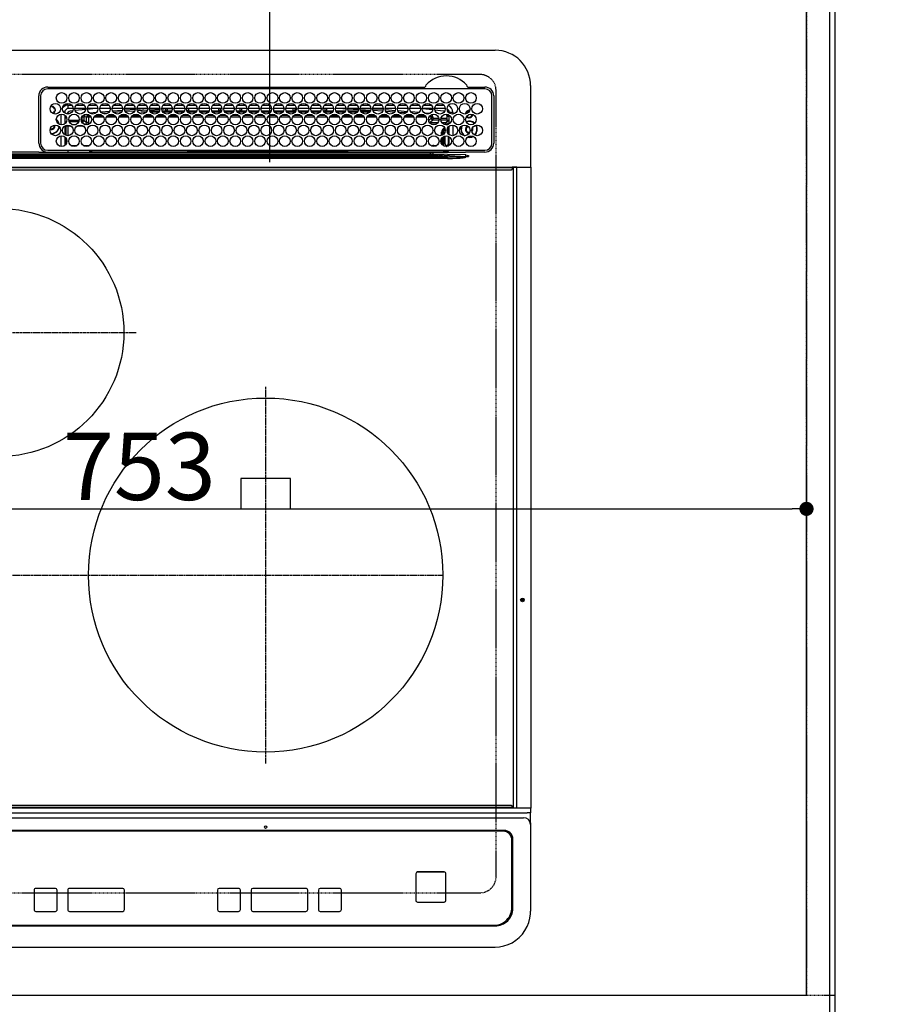
# Model space of a CAD drawing. Units: millimetres. Extents: x -109 to 26472, y -120 to 8847.
# Drawn here: x 3067 to 3554, y 6670 to 7226 of the extents above; entities that cross this region are included whole.
import ezdxf

# ---------------------------------------------------------------- set-up
doc = ezdxf.new("R2010")
doc.units = ezdxf.units.MM
for name, pattern in [('CENTER', [2, 1.25, -0.25, 0.25, -0.25]), ('DASHED', [0.75, 0.5, -0.25]), ('HIDDEN', [0.375, 0.25, -0.125])]:
    doc.linetypes.add(name, pattern=pattern)
doc.layers.get('DEFPOINTS').update_dxf_attribs({"color": 146})
for name, color, linetype in [('111-壁仕上', 3, 'Continuous'), ('121-キャビネット（中）', 253, 'HIDDEN'), ('126-甲板', 2, 'Continuous'), ('150-機器', 8, 'Continuous'), ('166-寸法B', 11, 'Continuous')]:
    doc.layers.add(name, color=color, linetype=linetype)
doc.styles.add('KH001', font='txt')
doc.dimstyles.new('KH1xx015', dxfattribs={"dimscale": 10, "dimtxt": 3.8, "dimasz": 0.8, "dimexe": 0.3, "dimexo": 1.2, "dimgap": 0.5, "dimtad": 3, "dimdec": 1, "dimdsep": 46, "dimlunit": 6, "dimtxsty": 'KH001', "dimblk": 'DOT', "dimcen": 1, "dimdle": 1, "dimclrd": 256, "dimclre": 256, "dimclrt": 256, "dimadec": 0, "dimazin": 0, "dimtfac": 1, "dimtdec": 1, "dimtix": 1, "dimtmove": 2, "dimatfit": 3, "dimldrblk": 'CLOSEDBLANK', "dimfxl": 1, "dimtolj": 1, "dimtzin": 0, "dimlwd": -1, "dimlwe": -1, "dimarcsym": 0})
doc.dimstyles.new('KH1xx030', dxfattribs={"dimscale": 30, "dimtxt": 2, "dimasz": 0.6, "dimexe": 0.3, "dimexo": 1.2, "dimgap": 0.5, "dimtad": 3, "dimdec": 1, "dimdsep": 46, "dimlunit": 6, "dimtxsty": 'KH001', "dimblk": 'DOT', "dimcen": 1, "dimdle": 1, "dimclrd": 256, "dimclre": 256, "dimclrt": 256, "dimadec": 0, "dimazin": 0, "dimtfac": 1, "dimtdec": 1, "dimtix": 1, "dimtmove": 2, "dimatfit": 3, "dimldrblk": 'CLOSEDBLANK', "dimfxl": 1, "dimtolj": 1, "dimtzin": 0, "dimlwd": -1, "dimlwe": -1, "dimarcsym": 0})

# ---------------------------------------------------------------- blocks, each defined once
blk = doc.blocks.new('HT-F6S_H2')
at = {"layer": '126-甲板', "linetype": 'DASHED'}
for p, q in [((271, 282.65), (-271, 282.65)), ((280, -170.35), (280, 273.65)), ((-271, -179.35), (271, -179.35))]:
    blk.add_line(p, q, dxfattribs=at)
for centre, start, end in [((271, 273.65), 0, 90), ((271, -170.35), 270, 0)]:
    blk.add_arc(centre, 9, start, end, dxfattribs=at)
at = {"layer": '150-機器', "color": 13, "linetype": 'Continuous'}
for p, q in [((-279.5, 296.38), (279.5, 296.38)), ((27, 275.6), (239.74, 275.6)), ((273.7, 274.58), (27, 274.58)), ((239.74, 275.6), (239.9, 275.61)), ((264.1, 275.61), (264.18, 275.6)), ((264.18, 275.6), (264.26, 275.6)), ((264.26, 275.6), (273.7, 275.6)), ((299.5, 276.38), (299.5, 230.38)), ((22, 243.88), (21.98, 270.58)), ((23, 270.58), (23, 243.88)), ((277.7, 243.88), (277.7, 270.58)), ((278.72, 270.58), (278.72, 243.88)), ((28.52, 264.33), (28.6, 264.35)), ((28.6, 264.35), (28.6, 264.47)), ((29.4, 264.98), (29.4, 264.76)), ((29.4, 264.76), (29.4, 264.35)), ((30.75, 263), (31.16, 263)), ((31.16, 262.2), (30.75, 262.2)), ((31.16, 263), (31.38, 263)), ((31.38, 262.2), (31.16, 262.2)), ((36.6, 261.38), (36.07, 261.38)), ((36.6, 261.38), (36.6, 260.89)), ((38.6, 263.38), (38.6, 265.38)), ((38.6, 265.38), (40.54, 265.38)), ((41.35, 263.38), (38.6, 263.38)), ((41.09, 262.11), (39.8, 261.98)), ((48.35, 263.38), (42.35, 263.38)), ((48.31, 262.84), (42.54, 262.26)), ((43.16, 265.38), (47.54, 265.38)), ((55.35, 263.38), (49.35, 263.38)), ((53.98, 263.38), (49.37, 262.95)), ((50.16, 265.38), (54.54, 265.38)), ((50.51, 261.02), (54.54, 261.36)), ((62.35, 263.38), (56.35, 263.38)), ((56.99, 261.57), (62.02, 261.99)), ((57.16, 265.38), (61.54, 265.38)), ((69.35, 263.38), (63.35, 263.38)), ((63.63, 262.13), (69.2, 262.59)), ((64.16, 265.38), (68.54, 265.38)), ((68.7, 261.55), (64.29, 261.18)), ((76.35, 263.38), (70.35, 263.38)), ((70.47, 262.7), (76.33, 263.06)), ((76.03, 262.05), (70.89, 261.72)), ((71.16, 265.38), (75.54, 265.38)), ((83.35, 263.38), (77.35, 263.38)), ((77.4, 263.13), (81.32, 263.38)), ((83.17, 262.49), (77.62, 262.15)), ((78.16, 265.38), (82.54, 265.38)), ((79.53, 261.65), (82.84, 261.65)), ((90.35, 263.38), (84.35, 263.38)), ((90.31, 262.94), (84.5, 262.58)), ((84.59, 262.15), (90.11, 262.15)), ((84.86, 261.65), (89.84, 261.65)), ((85.16, 265.38), (89.54, 265.38)), ((97.35, 263.38), (91.35, 263.38)), ((92.47, 263.08), (91.42, 263.01)), ((91.59, 262.15), (93.6, 262.15)), ((91.86, 261.65), (96.84, 261.65)), ((92.16, 265.38), (96.54, 265.38)), ((97.31, 263.27), (92.47, 263.08)), ((93.6, 262.15), (93.6, 263.1)), ((94.6, 262.15), (93.6, 262.15)), ((94.6, 262.15), (94.6, 263.07)), ((94.6, 262.15), (97.11, 262.15)), ((104.35, 263.38), (98.35, 263.38)), ((98.59, 262.15), (104.11, 262.15)), ((98.86, 261.65), (103.84, 261.65)), ((99.16, 265.38), (103.54, 265.38)), ((111.35, 263.38), (105.35, 263.38)), ((105.4, 263.38), (105.4, 262.78)), ((106.4, 262.15), (105.59, 262.15)), ((105.86, 261.65), (110.84, 261.65)), ((106.16, 265.38), (110.54, 265.38)), ((106.4, 263.38), (106.4, 262.15)), ((106.4, 262.15), (111.11, 262.15)), ((118.35, 263.38), (112.35, 263.38)), ((112.59, 262.15), (118.11, 262.15)), ((112.86, 261.65), (117.84, 261.65)), ((113.16, 265.38), (117.54, 265.38)), ((125.35, 263.38), (119.35, 263.38)), ((119.59, 262.15), (123.6, 262.15)), ((119.86, 261.65), (124.84, 261.65)), ((120.16, 265.38), (124.54, 265.38)), ((123.6, 262.15), (123.6, 263.38)), ((124.6, 262.15), (123.6, 262.15)), ((124.6, 262.15), (124.6, 263.38)), ((124.6, 262.15), (125.11, 262.15)), ((132.35, 263.38), (126.35, 263.38)), ((126.59, 262.15), (132.11, 262.15)), ((126.86, 261.65), (131.84, 261.65)), ((127.16, 265.38), (131.54, 265.38)), ((139.35, 263.38), (133.35, 263.38)), ((133.59, 262.15), (135.4, 262.15)), ((133.86, 261.65), (138.84, 261.65)), ((134.16, 265.38), (138.54, 265.38)), ((135.4, 263.38), (135.4, 262.15)), ((136.4, 262.15), (135.4, 262.15)), ((136.4, 263.38), (136.4, 262.15)), ((136.4, 262.15), (139.11, 262.15)), ((146.35, 263.38), (140.35, 263.38)), ((140.59, 262.15), (146.11, 262.15)), ((140.86, 261.65), (145.84, 261.65)), ((141.16, 265.38), (145.54, 265.38)), ((153.35, 263.38), (147.35, 263.38)), ((147.59, 262.15), (153.11, 262.15)), ((147.86, 261.65), (152.84, 261.65)), ((148.16, 265.38), (152.54, 265.38)), ((160.35, 263.38), (154.35, 263.38)), ((154.6, 262.15), (154.59, 262.15)), ((154.6, 262.15), (154.6, 263.38)), ((154.6, 262.15), (160.11, 262.15)), ((154.86, 261.65), (159.84, 261.65)), ((155.16, 265.38), (159.54, 265.38)), ((167.35, 263.38), (161.35, 263.38)), ((161.59, 262.15), (165.4, 262.15)), ((161.86, 261.65), (166.84, 261.65)), ((162.16, 265.38), (166.54, 265.38)), ((165.4, 263.38), (165.4, 262.15)), ((166.4, 262.15), (165.4, 262.15)), ((166.4, 263.38), (166.4, 262.15)), ((166.4, 262.15), (167.11, 262.15)), ((174.35, 263.38), (168.35, 263.38)), ((168.59, 262.15), (174.11, 262.15)), ((168.86, 261.65), (173.84, 261.65)), ((169.16, 265.38), (173.54, 265.38)), ((181.35, 263.38), (175.35, 263.38)), ((175.59, 262.15), (181.11, 262.15)), ((175.86, 261.65), (180.84, 261.65)), ((176.16, 265.38), (180.54, 265.38)), ((188.35, 263.38), (182.35, 263.38)), ((182.59, 262.15), (183.6, 262.15)), ((182.86, 261.65), (187.84, 261.65)), ((183.16, 265.38), (187.54, 265.38)), ((183.6, 262.15), (183.6, 263.38)), ((184.6, 262.15), (183.6, 262.15)), ((184.6, 262.15), (184.6, 263.38)), ((184.6, 262.15), (188.11, 262.15)), ((195.35, 263.38), (189.35, 263.38)), ((189.59, 262.15), (195.11, 262.15)), ((189.86, 261.65), (194.84, 261.65)), ((190.16, 265.38), (194.54, 265.38)), ((195.32, 263.17), (191.6, 263.38)), ((202.35, 263.38), (196.35, 263.38)), ((202.26, 262.78), (196.41, 263.11)), ((196.59, 262.15), (202.11, 262.15)), ((196.86, 261.65), (201.84, 261.65)), ((197.16, 265.38), (201.54, 265.38)), ((209.35, 263.38), (203.35, 263.38)), ((209.14, 262.39), (203.47, 262.71)), ((203.59, 262.15), (209.11, 262.15)), ((203.86, 261.65), (208.84, 261.65)), ((204.16, 265.38), (208.54, 265.38)), ((216.35, 263.38), (210.35, 263.38)), ((210.37, 263.32), (216.03, 263.01)), ((215.98, 262.01), (210.54, 262.31)), ((210.86, 261.65), (211.27, 261.65)), ((211.16, 265.38), (215.54, 265.38)), ((216.02, 262), (215.98, 262.01)), ((216.03, 263.01), (216.32, 262.98)), ((223.35, 263.38), (217.35, 263.38)), ((217.44, 262.89), (223.15, 262.42)), ((222.62, 261.46), (217.8, 261.86)), ((218.16, 265.38), (222.54, 265.38)), ((230.35, 263.38), (224.35, 263.38)), ((224.54, 262.31), (229.96, 261.86)), ((225.16, 265.38), (229.54, 265.38)), ((237.35, 263.38), (231.35, 263.38)), ((231.9, 261.7), (236.51, 261.33)), ((232.16, 265.38), (236.54, 265.38)), ((237.35, 263.33), (236.82, 263.38)), ((244.35, 263.38), (238.35, 263.38)), ((244.28, 262.67), (238.35, 263.24)), ((239.16, 265.38), (243.54, 265.38)), ((251.35, 263.38), (245.35, 263.38)), ((250.37, 262.05), (245.45, 262.55)), ((246.16, 265.38), (250.54, 265.38)), ((250.6, 262.01), (250.37, 262.05)), ((250.96, 261.86), (250.6, 262.01)), ((253.6, 261.38), (255.6, 261.38)), ((253.6, 260.89), (253.6, 261.38)), ((255.6, 261.38), (255.6, 260.34)), ((34.6, 254.24), (34.6, 260.22)), ((36.6, 259.66), (36.6, 254.79)), ((37.07, 259.25), (36.6, 259.25)), ((37.74, 258.02), (36.6, 258.02)), ((37.01, 255.93), (37.56, 255.93)), ((37.01, 255.93), (37.36, 255.59)), ((38.86, 256.97), (44.84, 256.97)), ((44.57, 255.97), (39.13, 255.97)), ((45.86, 256.97), (46.48, 256.97)), ((46.48, 255.97), (46.13, 255.97)), ((46.48, 256.97), (46.48, 258.84)), ((46.48, 258.84), (47.48, 258.84)), ((46.48, 256.97), (47.48, 256.97)), ((46.48, 256.97), (46.48, 255.97)), ((47.94, 254.51), (46.48, 255.97)), ((47.48, 258.84), (47.48, 256.97)), ((47.48, 256.97), (48.94, 255.51)), ((48.35, 260.19), (48.36, 260.13)), ((48.36, 260.13), (48.37, 260.01)), ((48.37, 260.01), (48.38, 259.92)), ((48.38, 259.92), (48.38, 259.86)), ((48.38, 259.86), (48.39, 259.84)), ((49.97, 259.97), (48.39, 259.84)), ((48.94, 255.51), (48.94, 258.56)), ((49.94, 258.56), (48.94, 258.56)), ((49.93, 259.56), (50.64, 259.56)), ((49.93, 259.54), (49.93, 259.56)), ((49.94, 259.48), (49.93, 259.54)), ((49.94, 259.39), (49.94, 259.48)), ((49.94, 259.26), (49.94, 259.39)), ((49.94, 259.11), (49.94, 259.26)), ((49.94, 258.94), (49.94, 259.11)), ((49.94, 258.75), (49.94, 258.94)), ((49.94, 258.56), (49.94, 258.75)), ((49.94, 258.56), (49.94, 255.51)), ((51.47, 258.56), (49.94, 258.56)), ((58.47, 258.57), (53.18, 258.56)), ((54.04, 259.57), (57.62, 259.58)), ((61.07, 260.91), (58.05, 260.65)), ((65.46, 258.58), (60.19, 258.57)), ((61.06, 259.58), (64.61, 259.58)), ((72.46, 258.58), (67.19, 258.58)), ((68.07, 259.59), (71.6, 259.59)), ((79.46, 258.59), (74.2, 258.58)), ((75.08, 259.59), (78.59, 259.6)), ((86.45, 258.6), (81.2, 258.59)), ((82.09, 259.6), (85.59, 259.6)), ((93.45, 258.6), (88.21, 258.6)), ((89.1, 259.6), (92.58, 259.61)), ((100.44, 258.61), (95.22, 258.61)), ((96.11, 259.61), (99.57, 259.61)), ((107.44, 258.62), (102.22, 258.61)), ((103.12, 259.62), (106.56, 259.62)), ((114.44, 258.63), (109.23, 258.62)), ((110.13, 259.62), (113.56, 259.62)), ((121.43, 258.63), (116.23, 258.63)), ((117.13, 259.63), (120.55, 259.63)), ((128.43, 258.64), (123.24, 258.64)), ((124.14, 259.63), (127.54, 259.64)), ((135.42, 258.65), (130.24, 258.64)), ((131.15, 259.64), (134.53, 259.64)), ((142.42, 258.65), (137.25, 258.65)), ((138.16, 259.65), (141.53, 259.65)), ((145.4, 258.66), (144.25, 258.66)), ((145.17, 259.65), (145.4, 259.65)), ((145.4, 259.65), (148.53, 259.65)), ((149.42, 258.65), (145.4, 258.66)), ((156.42, 258.65), (151.25, 258.65)), ((152.16, 259.64), (155.54, 259.64)), ((163.43, 258.64), (158.24, 258.65)), ((159.15, 259.64), (162.54, 259.64)), ((170.43, 258.63), (165.24, 258.64)), ((166.14, 259.63), (169.55, 259.63)), ((177.44, 258.63), (172.23, 258.63)), ((173.13, 259.62), (176.56, 259.62)), ((184.44, 258.62), (179.23, 258.63)), ((180.12, 259.62), (183.57, 259.61)), ((191.44, 258.61), (186.23, 258.62)), ((187.11, 259.61), (190.58, 259.61)), ((198.45, 258.61), (193.22, 258.61)), ((194.1, 259.6), (197.59, 259.6)), ((205.45, 258.6), (200.22, 258.61)), ((201.09, 259.6), (204.6, 259.59)), ((212.45, 258.59), (207.21, 258.6)), ((208.07, 259.59), (211.6, 259.59)), ((219.46, 258.59), (214.21, 258.59)), ((215.06, 259.58), (218.61, 259.58)), ((226.46, 258.58), (221.2, 258.59)), ((222.05, 259.58), (225.62, 259.57)), ((229.12, 260.93), (225.19, 261.25)), ((233.46, 258.58), (228.2, 258.58)), ((229.04, 259.57), (232.63, 259.57)), ((235.14, 260.44), (233.13, 260.6)), ((240.47, 258.56), (235.19, 258.57)), ((236.03, 259.56), (239.64, 259.56)), ((239.42, 261.09), (242.51, 260.83)), ((241.86, 257.5), (241.86, 256.96)), ((241.92, 256.57), (243.32, 257.97)), ((242.49, 260.64), (242.48, 260.55)), ((242.51, 260.83), (242.49, 260.64)), ((242.51, 260.83), (242.79, 260.76)), ((244.32, 256.97), (242.86, 255.51)), ((244.32, 258.84), (243.32, 258.84)), ((243.32, 257.97), (243.32, 258.84)), ((244.32, 257.97), (243.32, 257.97)), ((244.32, 258.84), (244.32, 257.97)), ((244.32, 257.97), (244.32, 256.97)), ((244.32, 257.97), (247.76, 257.97)), ((247.84, 256.97), (244.32, 256.97)), ((252.21, 256.97), (248.86, 256.97)), ((248.94, 257.97), (252.16, 257.97)), ((251.73, 255.51), (253.15, 256.93)), ((252.16, 260.06), (252.16, 257.97)), ((252.21, 260.05), (252.16, 260.06)), ((252.21, 259.53), (252.21, 260.05)), ((252.27, 256.93), (252.21, 256.97)), ((253.6, 259.25), (252.22, 259.25)), ((252.27, 259.02), (252.24, 259.03)), ((252.27, 259.02), (252.27, 256.93)), ((253.6, 259.02), (252.27, 259.02)), ((252.27, 256.93), (253.15, 256.93)), ((253.6, 254.79), (253.6, 259.66)), ((30.75, 253.75), (30.72, 254.06)), ((36.6, 253.56), (36.6, 248.69)), ((37.44, 253.51), (37.1, 253.85)), ((38.44, 253.51), (37.44, 253.51)), ((37.44, 248.27), (37.44, 253.51)), ((38.44, 253.51), (38.44, 254.13)), ((40.17, 253.51), (38.44, 253.51)), ((38.44, 253.51), (38.44, 248.13)), ((40.57, 254.51), (43.13, 254.51)), ((47.17, 253.51), (43.53, 253.51)), ((47.57, 254.51), (47.94, 254.51)), ((47.94, 254.37), (47.94, 254.51)), ((49.94, 255.51), (48.94, 255.51)), ((242.86, 255.51), (247.31, 255.51)), ((242.86, 254.98), (242.86, 255.51)), ((246.13, 254.51), (243.57, 254.51)), ((249.39, 255.51), (251.73, 255.51)), ((251.73, 254.51), (250.57, 254.51)), ((251.73, 254.51), (251.73, 255.51)), ((251.73, 254.51), (252.73, 254.51)), ((251.73, 254.23), (251.73, 254.51)), ((252.35, 251.06), (252.35, 251.2)), ((252.85, 251.55), (252.38, 251.55)), ((252.71, 252.55), (252.73, 252.55)), ((253.6, 255.39), (252.73, 254.51)), ((252.73, 254.51), (252.73, 254.36)), ((252.73, 252.58), (252.73, 252.55)), ((252.73, 252.55), (252.82, 252.55)), ((252.85, 251.55), (252.85, 250.57)), ((252.87, 250.56), (252.85, 250.57)), ((253.6, 248.69), (253.6, 253.56)), ((255.6, 254.12), (255.6, 248.14)), ((266.36, 250.95), (266.42, 251.08)), ((266.42, 251.08), (266.55, 251.75)), ((266.55, 251.75), (266.51, 252.1)), ((34.6, 242.04), (34.6, 248.02)), ((36.6, 247.46), (36.6, 242.59)), ((37.44, 243.51), (37.44, 246.55)), ((249.27, 250.05), (249.77, 250.05)), ((249.27, 248.27), (249.27, 250.05)), ((249.27, 243.5), (249.27, 246.55)), ((250.27, 250.05), (249.77, 250.05)), ((249.77, 248.48), (249.77, 250.05)), ((249.77, 242.87), (249.77, 247.18)), ((250.27, 250.05), (250.27, 248.82)), ((250.27, 247.57), (250.27, 242.48)), ((251.24, 243.52), (251.24, 247.96)), ((252.9, 249.74), (252.69, 249.74)), ((252.9, 249.56), (252.9, 249.39)), ((252.9, 247.84), (252.9, 243.54)), ((253.6, 242.59), (253.6, 247.46)), ((263.84, 247.25), (264.8, 247.15)), ((264.04, 247.42), (264.8, 247.35)), ((264.8, 249.65), (264.96, 249.66)), ((264.8, 247.35), (266.04, 247.53)), ((264.8, 247.15), (266.1, 247.34)), ((266.04, 247.53), (266.85, 247.86)), ((266.1, 247.34), (267.09, 247.76)), ((27, 239.88), (273.7, 239.88)), ((38.43, 239.88), (38.43, 238.88)), ((40.1, 242.59), (43.6, 242.59)), ((47.1, 242.59), (50.6, 242.59)), ((51.21, 239.66), (50.72, 239.17)), ((50.72, 239.05), (50.72, 239.17)), ((51.18, 238.88), (51.2, 239.56)), ((51.7, 239.56), (51.68, 238.88)), ((51.7, 239.88), (51.7, 239.56)), ((106.11, 239.56), (51.7, 239.56)), ((106.09, 238.88), (106.11, 239.56)), ((106.11, 239.56), (106.11, 239.76)), ((106.41, 239.76), (106.41, 239.88)), ((106.41, 239.76), (106.41, 239.56)), ((195.79, 239.76), (106.41, 239.76)), ((106.41, 239.25), (106.41, 239.56)), ((106.41, 239.56), (195.79, 239.56)), ((195.79, 239.25), (106.41, 239.25)), ((195.79, 239.76), (195.79, 239.88)), ((195.79, 239.56), (195.79, 239.76)), ((195.79, 239.25), (195.79, 239.56)), ((196.09, 239.76), (196.09, 239.56)), ((196.09, 239.56), (196.11, 238.88)), ((250.55, 239.56), (196.09, 239.56)), ((244.86, 242.03), (244.86, 242.59)), ((244.86, 242.59), (246.6, 242.59)), ((250.55, 239.56), (250.55, 239.88)), ((250.56, 238.88), (250.55, 239.56)), ((251.05, 239.56), (251.06, 238.88)), ((251.77, 238.88), (251.77, 239.88)), ((251.77, 238.88), (251.77, 239.88)), ((252.64, 239.17), (251.94, 239.88)), ((252.35, 242.52), (252.24, 242.52)), ((252.35, 242.46), (252.35, 242.52)), ((252.85, 242.46), (252.35, 242.46)), ((252.85, 242.53), (252.87, 242.54)), ((252.85, 242.53), (252.85, 242.46)), ((252.85, 242.46), (253.04, 242.27)), ((253.2, 239.74), (253.2, 239.88)), ((-252.65, 236.24), (252.65, 236.24)), ((252.65, 235.3), (-252.65, 235.3)), ((-242.95, 237.56), (242.95, 237.56)), ((242.95, 236.78), (-242.95, 236.78)), ((21.98, 238.79), (0, 238.79)), ((106.9, 237.68), (0, 237.68)), ((24.72, 238.88), (146.93, 238.88)), ((50.72, 239.05), (51.19, 239.05)), ((242.95, 237.68), (106.9, 237.68)), ((146.93, 238.88), (242.95, 238.88)), ((242.95, 237.68), (242.95, 238.88)), ((242.95, 238.88), (244.36, 238.88)), ((244.45, 237.68), (242.95, 237.68)), ((242.95, 237.56), (242.95, 237.68)), ((242.95, 237.56), (242.95, 236.78)), ((244.36, 238.88), (262.32, 238.88)), ((252.65, 236.24), (244.37, 236.73)), ((244.45, 237.68), (244.45, 237.52)), ((252.59, 237.55), (244.45, 237.68)), ((244.45, 237.52), (262.95, 236.41)), ((262.95, 237.38), (252.59, 237.55)), ((252.65, 236.24), (252.65, 235.3)), ((262.32, 238.88), (262.84, 238.88)), ((262.84, 238.88), (262.84, 239.02)), ((264.45, 238.85), (262.84, 238.88)), ((262.94, 236.18), (264.42, 236.35)), ((262.94, 236.18), (262.95, 236.15)), ((262.95, 236.41), (262.95, 237.38)), ((262.95, 236.15), (262.96, 236.12)), ((262.96, 236.12), (262.96, 236.08)), ((262.96, 236.08), (262.97, 236.05)), ((262.97, 236.05), (262.98, 236.02)), ((262.98, 236.02), (262.99, 235.98)), ((262.99, 235.98), (263, 235.95)), ((263, 235.95), (263.01, 235.92)), ((264.42, 236.35), (263.01, 235.92)), ((264.42, 236.35), (264.45, 236.36)), ((264.45, 236.36), (264.42, 236.35)), ((273.7, 238.85), (264.45, 238.85)), ((264.45, 236.88), (264.45, 236.36)), ((-289.1, 230.38), (289.1, 230.38)), ((289.1, 229.88), (-289.1, 229.88)), ((-288.8, 228.88), (288.8, 228.88)), ((291.81, 230.38), (289.1, 230.38)), ((289.1, 230.38), (289.1, 229.88)), ((289.1, 229.88), (289.1, 229.18)), ((289.9, 230.14), (289.91, 230.19)), ((289.9, 230.08), (289.9, 230.14)), ((291.67, 230.08), (289.9, 230.08)), ((289.9, -131.32), (289.9, 230.08)), ((289.91, 230.19), (289.93, 230.24)), ((289.93, 230.24), (289.94, 230.29)), ((289.94, 230.29), (289.97, 230.33)), ((289.97, 230.33), (289.99, 230.35)), ((289.99, 230.35), (290.02, 230.37)), ((290.02, 230.37), (290.05, 230.38)), ((291.67, 230.14), (291.68, 230.19)), ((291.67, 230.08), (291.67, 230.14)), ((292.17, 230.08), (291.67, 230.08)), ((291.67, -131.32), (291.67, 230.08)), ((291.68, 230.19), (291.69, 230.24)), ((291.69, 230.24), (291.71, 230.29)), ((291.71, 230.29), (291.73, 230.33)), ((291.73, 230.33), (291.76, 230.35)), ((291.76, 230.35), (291.79, 230.37)), ((291.79, 230.37), (291.82, 230.38)), ((291.81, 230.38), (291.82, 230.38)), ((291.82, 230.38), (292.17, 230.38)), ((292.17, 230.08), (292.17, 230.38)), ((292.17, 230.38), (297.9, 230.38)), ((297.9, 230.08), (292.17, 230.08)), ((297.9, 230.08), (297.9, 230.38)), ((297.9, 230.38), (299.6, 230.38)), ((299.9, 230.08), (297.9, 230.08)), ((299.9, -131.32), (299.9, 230.08)), ((164, 54.5), (136, 54.5)), ((136, 54.5), (136, 37.5)), ((164, 37.5), (164, 54.5)), ((136, 37.5), (164, 37.5)), ((-289.1, -131.12), (289.1, -131.12)), ((289.1, -131.62), (-289.1, -131.62)), ((288.8, -130.12), (-288.8, -130.12)), ((289.1, -131.12), (289.1, -130.42)), ((289.1, -131.12), (289.1, -131.62)), ((291.81, -131.62), (289.1, -131.62)), ((289.9, -131.38), (289.9, -131.32)), ((289.91, -131.44), (289.9, -131.38)), ((289.93, -131.49), (289.91, -131.44)), ((289.94, -131.53), (289.93, -131.49)), ((289.97, -131.57), (289.94, -131.53)), ((289.99, -131.6), (289.97, -131.57)), ((290.02, -131.62), (289.99, -131.6)), ((290.05, -131.62), (290.02, -131.62)), ((291.67, -131.32), (291.67, -131.38)), ((291.67, -131.38), (291.68, -131.44)), ((291.68, -131.44), (291.69, -131.49)), ((291.69, -131.49), (291.71, -131.53)), ((291.71, -131.53), (291.73, -131.57)), ((291.73, -131.57), (291.76, -131.6)), ((291.76, -131.6), (291.79, -131.62)), ((291.79, -131.62), (291.82, -131.62)), ((291.82, -131.62), (291.81, -131.62)), ((292.17, -131.62), (291.82, -131.62)), ((297.9, -131.62), (292.17, -131.62)), ((299.6, -131.62), (297.9, -131.62)), ((299.5, -131.62), (299.5, -134.29)), ((299.86, -131.32), (299.9, -131.32)), ((-297.5, -134.29), (297.5, -134.29)), ((-295.5, -137.07), (295.5, -137.07)), ((299.5, -134.29), (297.5, -134.29)), ((299.5, -139.83), (299.5, -134.29)), ((284.5, -144.14), (-284.5, -144.14)), ((299.5, -139.83), (299.5, -140.76)), ((299.5, -140.76), (299.5, -188.39)), ((284, -144.64), (-284, -144.64)), ((284, -144.65), (-284, -144.65)), ((284, -144.64), (284, -144.65)), ((289, -149.64), (289, -149.65)), ((289, -187.64), (289, -149.65)), ((289.5, -188.13), (289.5, -149.14)), ((234.74, -168.65), (234.74, -168.64)), ((234.74, -168.65), (234.74, -183.65)), ((235.74, -167.65), (235.74, -167.64)), ((250.74, -167.64), (235.74, -167.64)), ((250.74, -167.65), (235.74, -167.65)), ((250.74, -167.65), (250.74, -167.64)), ((251.74, -168.65), (251.74, -168.64)), ((251.74, -183.65), (251.74, -168.65)), ((19.34, -177.9), (19.34, -177.88)), ((19.34, -177.9), (19.34, -188.89)), ((31.34, -176.88), (20.34, -176.88)), ((20.34, -176.9), (20.34, -176.88)), ((31.34, -176.9), (20.34, -176.9)), ((31.34, -176.9), (31.34, -176.88)), ((32.34, -177.9), (32.34, -177.88)), ((32.34, -188.89), (32.34, -177.9)), ((38.34, -177.9), (38.34, -177.88)), ((38.34, -177.9), (38.34, -188.89)), ((69.34, -176.88), (39.34, -176.88)), ((39.34, -176.9), (39.34, -176.88)), ((69.34, -176.9), (39.34, -176.9)), ((69.34, -176.9), (69.34, -176.88)), ((70.34, -177.9), (70.34, -177.88)), ((70.34, -188.89), (70.34, -177.9)), ((122.75, -177.9), (122.75, -177.88)), ((122.75, -177.9), (122.75, -188.89)), ((134.75, -176.88), (123.75, -176.88)), ((123.75, -176.9), (123.75, -176.88)), ((134.75, -176.9), (123.75, -176.9)), ((134.75, -176.9), (134.75, -176.88)), ((135.75, -177.9), (135.75, -177.88)), ((135.75, -188.89), (135.75, -177.9)), ((141.75, -177.9), (141.75, -177.88)), ((141.75, -177.9), (141.75, -188.89)), ((172.75, -176.88), (142.75, -176.88)), ((142.75, -176.9), (142.75, -176.88)), ((172.75, -176.9), (142.75, -176.9)), ((172.75, -176.9), (172.75, -176.88)), ((173.75, -177.9), (173.75, -177.88)), ((173.75, -188.89), (173.75, -177.9)), ((179.75, -177.9), (179.75, -177.88)), ((179.75, -177.9), (179.75, -188.89)), ((191.75, -176.88), (180.75, -176.88)), ((180.75, -176.9), (180.75, -176.88)), ((191.75, -176.9), (180.75, -176.9)), ((191.75, -176.9), (191.75, -176.88)), ((192.75, -177.9), (192.75, -177.88)), ((192.75, -188.89), (192.75, -177.9)), ((235.74, -184.65), (250.74, -184.65)), ((299.5, -188.39), (299.5, -189.78)), ((20.34, -189.89), (31.34, -189.89)), ((39.34, -189.89), (69.34, -189.89)), ((123.75, -189.89), (134.75, -189.89)), ((142.75, -189.89), (172.75, -189.89)), ((180.75, -189.89), (191.75, -189.89)), ((-279.5, -198.12), (279.5, -198.12)), ((-279, -197.64), (279, -197.64)), ((-279.5, -210.03), (279.5, -210.03))]:
    blk.add_line(p, q, dxfattribs=at)
at = {"layer": '150-機器', "color": 161, "linetype": 'CENTER'}
for p, q in [((-78.76, 137), (77.2, 137)), ((150, 106.36), (150, -106.36)), ((-254.4, 0), (250, 0))]:
    blk.add_line(p, q, dxfattribs=at)
at = {"layer": '150-機器', "color": 13, "linetype": 'Continuous'}
for points in [[(37.01, 255.93), (36.89, 255.93), (36.77, 255.9), (36.65, 255.87), (36.6, 255.84)], [(252.16, 257.97), (252.16, 257.85), (252.16, 257.72), (252.16, 257.6), (252.17, 257.49), (252.17, 257.39), (252.17, 257.29), (252.18, 257.2), (252.18, 257.13), (252.19, 257.07), (252.2, 257.02), (252.2, 256.99), (252.21, 256.97), (252.21, 256.97)], [(252.21, 259.53), (252.21, 259.46), (252.21, 259.4), (252.21, 259.34), (252.22, 259.29), (252.22, 259.23), (252.22, 259.18), (252.22, 259.14), (252.23, 259.1), (252.23, 259.07), (252.23, 259.05), (252.23, 259.04), (252.24, 259.03), (252.24, 259.03)], [(253.6, 256.83), (253.49, 256.88), (253.36, 256.91), (253.24, 256.93), (253.15, 256.93)], [(47.94, 254.51), (48.06, 254.52), (48.19, 254.54), (48.31, 254.58), (48.42, 254.63), (48.52, 254.7), (48.62, 254.78), (48.71, 254.87), (48.78, 254.97), (48.84, 255.08), (48.89, 255.2), (48.92, 255.32), (48.94, 255.44), (48.94, 255.51)], [(49.53, 254.31), (49.67, 254.51), (49.78, 254.74), (49.86, 254.97), (49.92, 255.22), (49.94, 255.47), (49.94, 255.51)], [(242.26, 255.71), (242.37, 255.64), (242.48, 255.59), (242.6, 255.55), (242.72, 255.52), (242.84, 255.51), (242.86, 255.51)], [(252.85, 250.57), (252.84, 250.57), (252.83, 250.57), (252.81, 250.57), (252.78, 250.57), (252.75, 250.58), (252.7, 250.58), (252.66, 250.58), (252.61, 250.58), (252.55, 250.58), (252.49, 250.58), (252.43, 250.58), (252.37, 250.58), (252.35, 250.58)], [(252.85, 251.55), (252.85, 251.67), (252.85, 251.8), (252.85, 251.92), (252.85, 252.03), (252.84, 252.14), (252.84, 252.23), (252.84, 252.32), (252.83, 252.39), (252.83, 252.45), (252.83, 252.5), (252.82, 252.53), (252.82, 252.55), (252.82, 252.55)], [(252.9, 249.56), (252.9, 249.69), (252.9, 249.81), (252.9, 249.93), (252.9, 250.04), (252.9, 250.15), (252.89, 250.25), (252.89, 250.33), (252.89, 250.41), (252.88, 250.47), (252.88, 250.51), (252.88, 250.54), (252.87, 250.56), (252.87, 250.56)], [(50.72, 239.17), (50.71, 239.3), (50.69, 239.42), (50.65, 239.54), (50.6, 239.65), (50.53, 239.76), (50.45, 239.85), (50.43, 239.88)], [(244.86, 242.59), (244.61, 242.57), (244.37, 242.52), (244.13, 242.45), (243.9, 242.34), (243.74, 242.24)], [(251.24, 243.52), (251.25, 243.4), (251.27, 243.27), (251.31, 243.16), (251.36, 243.04), (251.43, 242.94), (251.51, 242.84), (251.6, 242.75), (251.7, 242.68), (251.81, 242.62), (251.92, 242.57), (252.04, 242.54), (252.17, 242.52), (252.24, 242.52)], [(252.11, 242.04), (252.16, 242.07), (252.21, 242.12), (252.25, 242.16), (252.29, 242.22), (252.31, 242.27), (252.33, 242.33), (252.35, 242.39), (252.35, 242.46), (252.35, 242.46)], [(252.35, 242.52), (252.41, 242.52), (252.47, 242.52), (252.53, 242.52), (252.59, 242.52), (252.64, 242.52), (252.69, 242.52), (252.73, 242.52), (252.77, 242.53), (252.8, 242.53), (252.83, 242.53), (252.84, 242.53), (252.85, 242.53), (252.85, 242.53)], [(252.87, 242.54), (252.87, 242.55), (252.88, 242.57), (252.88, 242.61), (252.89, 242.67), (252.89, 242.73), (252.89, 242.81), (252.9, 242.91), (252.9, 243.01), (252.9, 243.12), (252.9, 243.23), (252.9, 243.36), (252.9, 243.48), (252.9, 243.54)], [(50.71, 238.87), (50.72, 238.99), (50.72, 239.05)], [(244.45, 237.52), (242.95, 237.56)], [(244.37, 236.73), (242.95, 236.78)], [(252.65, 236.24), (255.37, 236.16), (257.75, 236.11), (259.77, 236.1), (261.39, 236.11), (262.59, 236.16), (262.94, 236.18)], [(252.65, 235.3), (255.38, 235.32), (257.78, 235.39), (259.81, 235.5), (261.44, 235.65), (262.65, 235.83), (263.01, 235.92)], [(262.95, 236.41), (264.45, 236.36)], [(279.5, -210.03), (281.99, -209.87), (284.45, -209.4), (286.83, -208.62), (289.09, -207.55), (291.2, -206.2), (293.13, -204.6), (294.85, -202.76), (296.33, -200.72), (297.55, -198.51), (298.48, -196.17), (299.12, -193.72), (299.45, -191.22), (299.5, -189.78)]]:
    blk.add_lwpolyline(points, dxfattribs=at)
for centre, radius in [((34.85, 269.43), 3), ((41.85, 269.43), 3), ((48.85, 269.43), 3), ((55.85, 269.43), 3), ((62.85, 269.43), 3), ((69.85, 269.43), 3), ((76.85, 269.43), 3), ((83.85, 269.43), 3), ((90.85, 269.43), 3), ((97.85, 269.43), 3), ((104.85, 269.43), 3), ((111.85, 269.43), 3), ((118.85, 269.43), 3), ((125.85, 269.43), 3), ((132.85, 269.43), 3), ((139.85, 269.43), 3), ((146.85, 269.43), 3), ((153.85, 269.43), 3), ((160.85, 269.43), 3), ((167.85, 269.43), 3), ((174.85, 269.43), 3), ((181.85, 269.43), 3), ((188.85, 269.43), 3), ((195.85, 269.43), 3), ((202.85, 269.43), 3), ((209.85, 269.43), 3), ((216.85, 269.43), 3), ((223.85, 269.43), 3), ((230.85, 269.43), 3), ((237.85, 269.43), 3), ((244.85, 269.43), 3), ((251.85, 269.43), 3), ((258.85, 269.43), 3), ((265.85, 269.43), 3), ((31.35, 263.33), 3), ((38.35, 263.33), 3), ((45.35, 263.33), 3), ((52.35, 263.33), 3), ((59.35, 263.33), 3), ((66.35, 263.33), 3), ((73.35, 263.33), 3), ((80.35, 263.33), 3), ((87.35, 263.33), 3), ((94.35, 263.33), 3), ((101.35, 263.33), 3), ((108.35, 263.33), 3), ((115.35, 263.33), 3), ((122.35, 263.33), 3), ((129.35, 263.33), 3), ((136.35, 263.33), 3), ((143.35, 263.33), 3), ((150.35, 263.33), 3), ((157.35, 263.33), 3), ((164.35, 263.33), 3), ((171.35, 263.33), 3), ((178.35, 263.33), 3), ((185.35, 263.33), 3), ((192.35, 263.33), 3), ((199.35, 263.33), 3), ((206.35, 263.33), 3), ((213.35, 263.33), 3), ((220.35, 263.33), 3), ((227.35, 263.33), 3), ((234.35, 263.33), 3), ((241.35, 263.33), 3), ((248.35, 263.33), 3), ((255.35, 263.33), 3), ((262.35, 263.33), 3), ((269.35, 263.33), 3), ((34.85, 257.23), 3), ((41.85, 257.23), 3), ((48.85, 257.23), 3), ((55.85, 257.23), 3), ((62.85, 257.23), 3), ((69.85, 257.23), 3), ((76.85, 257.23), 3), ((83.85, 257.23), 3), ((90.85, 257.23), 3), ((97.85, 257.23), 3), ((104.85, 257.23), 3), ((111.85, 257.23), 3), ((118.85, 257.23), 3), ((125.85, 257.23), 3), ((132.85, 257.23), 3), ((139.85, 257.23), 3), ((146.85, 257.23), 3), ((153.85, 257.23), 3), ((160.85, 257.23), 3), ((167.85, 257.23), 3), ((174.85, 257.23), 3), ((181.85, 257.23), 3), ((188.85, 257.23), 3), ((195.85, 257.23), 3), ((202.85, 257.23), 3), ((209.85, 257.23), 3), ((216.85, 257.23), 3), ((223.85, 257.23), 3), ((230.85, 257.23), 3), ((237.85, 257.23), 3), ((244.85, 257.23), 3), ((251.85, 257.23), 3), ((258.85, 257.23), 3), ((265.85, 257.23), 3), ((31.35, 251.13), 3), ((38.35, 251.13), 3), ((45.35, 251.13), 3), ((52.35, 251.13), 3), ((59.35, 251.13), 3), ((66.35, 251.13), 3), ((73.35, 251.13), 3), ((80.35, 251.13), 3), ((87.35, 251.13), 3), ((94.35, 251.13), 3), ((101.35, 251.13), 3), ((108.35, 251.13), 3), ((115.35, 251.13), 3), ((122.35, 251.13), 3), ((129.35, 251.13), 3), ((136.35, 251.13), 3), ((143.35, 251.13), 3), ((150.35, 251.13), 3), ((157.35, 251.13), 3), ((164.35, 251.13), 3), ((171.35, 251.13), 3), ((178.35, 251.13), 3), ((185.35, 251.13), 3), ((192.35, 251.13), 3), ((199.35, 251.13), 3), ((206.35, 251.13), 3), ((213.35, 251.13), 3), ((220.35, 251.13), 3), ((227.35, 251.13), 3), ((234.35, 251.13), 3), ((241.35, 251.13), 3), ((248.35, 251.13), 3), ((255.35, 251.13), 3), ((262.35, 251.13), 3), ((269.35, 251.13), 3), ((34.85, 245.03), 3), ((41.85, 245.03), 3), ((48.85, 245.03), 3), ((55.85, 245.03), 3), ((62.85, 245.03), 3), ((69.85, 245.03), 3), ((76.85, 245.03), 3), ((83.85, 245.03), 3), ((90.85, 245.03), 3), ((97.85, 245.03), 3), ((104.85, 245.03), 3), ((111.85, 245.03), 3), ((118.85, 245.03), 3), ((125.85, 245.03), 3), ((132.85, 245.03), 3), ((139.85, 245.03), 3), ((146.85, 245.03), 3), ((153.85, 245.03), 3), ((160.85, 245.03), 3), ((167.85, 245.03), 3), ((174.85, 245.03), 3), ((181.85, 245.03), 3), ((188.85, 245.03), 3), ((195.85, 245.03), 3), ((202.85, 245.03), 3), ((209.85, 245.03), 3), ((216.85, 245.03), 3), ((223.85, 245.03), 3), ((230.85, 245.03), 3), ((237.85, 245.03), 3), ((244.85, 245.03), 3), ((251.85, 245.03), 3), ((258.85, 245.03), 3), ((265.85, 245.03), 3), ((0, 137), 70), ((150, 0), 100), ((294.9, -14.02), 1.04), ((294.9, -14.02), 0.643), ((294.9, -14.02), 0.0429), ((150, -142.27), 0.742)]:
    blk.add_circle(centre, radius, dxfattribs=at)
for centre, radius, start, end in [((279.5, 276.38), 20, 0, 90), ((252, 266.38), 15.45, 42.5618, 137.4382), ((27, 270.58), 5.02, 90, 179.9997), ((27, 270.58), 4, 90, 180), ((239.06, 276.93), 1.57, 302.5442, 356.4106), ((264.95, 276.93), 1.58, 183.703, 237.0654), ((273.7, 270.58), 5.02, 0.0002, 90), ((273.7, 270.58), 4, 0, 90), ((29, 262.6), 2.41, 80.4514, 93.2181), ((29, 262.6), 2.2, 10.4757, 79.5243), ((29, 262.6), 1.8, 12.8697, 77.1303), ((29, 262.6), 1.8, 288.9922, 347.1303), ((29, 262.6), 2.2, 297.2624, 349.5243), ((29, 262.6), 2.41, 350.4514, 9.5486), ((38.6, 261.38), 4, 90, 143.6107), ((38.6, 261.38), 2, 90, 180), ((39.88, 260.09), 1.88, 94.176, 170.8418), ((39.97, 260.06), 1.93, 95.0722, 170.2029), ((251.6, 261.38), 2, 0, 67.9276), ((251.6, 261.38), 4, 0, 70.1372), ((264.8, 260.25), 2.1, 79.7266, 177.3237), ((264.8, 260.25), 1.75, 82.3603, 174.6886), ((29, 253.75), 4.4, 11.8732, 50.0418), ((29, 253.75), 4.6, 9.7863, 51.6701), ((46.48, 256.97), 1, 270.0814, 359.9186), ((48.48, 258.84), 1, 95.3704, 179.9596), ((46.66, 250.71), 8.17, 73.814, 84.2485), ((47.6, 251), 8.87, 74.7326, 84.9132), ((49.94, 258.56), 1, 90.163, 179.992), ((244.07, 251.17), 7.71, 95.5995, 103.6256), ((242.33, 258.84), 0.996, 359.9649, 45.8859), ((244.32, 257.97), 1, 180.0843, 269.9157), ((242.56, 258.89), 1.76, 358.5533, 41.8713), ((264.8, 251.75), 4.6, 46.6272, 111.6688), ((264.8, 251.75), 4.4, 46.8036, 111.4925), ((264.8, 260.25), 2.1, 224.0121, 270), ((264.8, 260.25), 1.75, 221.7419, 270), ((264.8, 260.25), 1.75, 270, 356.5704), ((264.8, 260.25), 2.1, 270, 354.2994), ((29, 253.75), 2.1, 253.7391, 9.9846), ((29, 253.75), 1.75, 253.4895, 0), ((29, 253.75), 4.4, 270, 354.5986), ((29, 253.75), 4.6, 271.1593, 352.5644), ((38.44, 253.51), 1, 148.9844, 179.9258), ((251.77, 250.05), 2.5, 106.7351, 180), ((251.77, 250.05), 2, 105.6063, 180), ((251.77, 250.05), 1.5, 106.9306, 180), ((251.73, 254.51), 1, 0.0799, 89.9201), ((252.32, 252.55), 0.5, 292.6447, 0.011), ((252.23, 252.55), 0.5, 307.2697, 0.0059), ((264.8, 251.75), 4.6, 157.1651, 231.3559), ((264.8, 251.75), 4.4, 153.1091, 235.4119), ((264.8, 251.75), 2.1, 114.0228, 270), ((264.8, 251.75), 1.75, 107.1938, 281.3272), ((264.8, 251.75), 2.1, 321.0178, 23.3963), ((264.8, 251.75), 4.4, 313.3047, 31.1095), ((264.8, 251.75), 4.6, 314.1117, 30.3025), ((27, 243.88), 5, 180.0001, 270), ((27, 243.88), 4, 180, 270), ((51.7, 239.55), 0.5, 139.1062, 179), ((51.45, 232.41), 7.16, 87.9986, 92.0014), ((106.41, 239.75), 0.3, 154.8869, 179), ((106.26, 235.4), 4.36, 88.0289, 91.9711), ((106.41, 239.55), 0.3, 179, 270), ((106.26, 235.25), 4.31, 88.0042, 91.9958), ((195.94, 235.4), 4.36, 88.0288, 91.9712), ((195.94, 235.25), 4.31, 88.0042, 91.9958), ((195.79, 239.55), 0.3, 270, 1), ((195.79, 239.75), 0.3, 1, 25.1106), ((250.8, 232.41), 7.16, 87.9988, 92.0012), ((250.55, 239.55), 0.5, 1, 40.8897), ((251.6, 240.88), 2, 270, 330), ((251.85, 242.46), 1, 343.7613, 359.9651), ((273.7, 243.88), 4, 270, 0), ((273.7, 243.88), 5.02, 269.9993, 0.0007), ((21.96, 282.19), 43.4, 270.0294, 273.6401), ((240.37, 237.98), 4.09, 355.8166, 12.738), ((235.25, 238), 9.21, 352.0893, 356.9691), ((250.05, 237.17), 12.92, 355.6176, 356.603), ((474.41, 867.47), 664.63, 251.4488, 251.58476), ((288.8, 229.18), 0.3, 270, 0), ((299.6, 230.08), 0.3, 0, 90), ((288.8, -130.42), 0.3, 0, 90), ((299.6, -131.32), 0.3, 270, 0), ((295.65, -140.92), 3.86, 2.3826, 92.1988), ((284.5, -149.14), 5, 0.0109, 90.0087), ((284, -149.64), 5, 0.0097, 90.0099), ((284, -149.65), 5, 0.0097, 90.0098), ((235.74, -168.64), 1, 89.9908, 179.9894), ((235.74, -168.65), 1, 89.9911, 179.9893), ((250.74, -168.64), 1, 0.0092, 90.0096), ((250.74, -168.65), 1, 0.0092, 90.0098), ((20.34, -177.88), 1, 89.9901, 179.9901), ((20.34, -177.9), 1, 89.9901, 179.9901), ((31.34, -177.88), 1, 0.0097, 90.0097), ((31.34, -177.9), 1, 0.0097, 90.0097), ((39.34, -177.88), 1, 89.9901, 179.9903), ((39.34, -177.9), 1, 89.9901, 179.9903), ((69.34, -177.88), 1, 0.0101, 90.0097), ((69.34, -177.9), 1, 0.0101, 90.0097), ((123.75, -177.88), 1, 89.9902, 179.99), ((123.75, -177.9), 1, 89.9903, 179.9899), ((134.75, -177.88), 1, 0.0093, 90.0103), ((134.75, -177.9), 1, 0.0095, 90.0101), ((142.75, -177.88), 1, 89.9911, 179.9893), ((142.75, -177.9), 1, 89.9911, 179.9893), ((172.75, -177.88), 1, 0.0095, 90.0101), ((172.75, -177.9), 1, 0.0095, 90.0101), ((180.75, -177.88), 1, 89.9909, 179.9893), ((180.75, -177.9), 1, 89.9909, 179.9893), ((191.75, -177.88), 1, 0.009, 90.0098), ((191.75, -177.9), 1, 0.009, 90.0098), ((20.34, -188.89), 1, 180.0097, 270.0099), ((31.34, -188.89), 1, 269.9902, 359.9903), ((39.34, -188.89), 1, 180.0096, 270.01), ((69.34, -188.89), 1, 269.9904, 359.9899), ((123.75, -188.89), 1, 180.0101, 270.0096), ((134.75, -188.89), 1, 269.991, 359.9893), ((142.75, -188.89), 1, 180.0107, 270.0091), ((172.75, -188.89), 1, 269.9899, 359.9902), ((180.75, -188.89), 1, 180.0099, 270.0099), ((191.75, -188.89), 1, 269.9901, 359.991), ((235.74, -183.65), 1, 180.0095, 270.0102), ((250.74, -183.65), 1, 269.991, 359.9901), ((279, -187.64), 10, 269.9901, 359.9901), ((279.5, -188.12), 10, 269.9883, 359.9921)]:
    blk.add_arc(centre, radius, start, end, dxfattribs=at)
blk = doc.blocks.new('_Dot')
at = {"color": 0, "linetype": 'ByBlock', "lineweight": -2}
blk.add_line((-0.5, 0), (-1, 0), dxfattribs=at)
at = {"color": 0, "linetype": 'ByBlock', "const_width": 0.5}
blk.add_lwpolyline([(-0.25, 0, 1), (0.25, 0, 1)], format="xyb", close=True, dxfattribs=at)
blk = doc.blocks.new('*D335')
at = {"layer": '166-寸法B', "transparency": 16777216}
for p, q in [((3563.36, 6733.44), (3811.63, 6733.44)), ((3802.63, 6683.44), (3802.63, 6715.44)), ((3572.36, 6665.44), (3811.63, 6665.44)), ((3802.63, 6543.25), (3802.63, 6665.44))]:
    blk.add_line(p, q, dxfattribs=at)
at = {"layer": 'DEFPOINTS', "color": 0, "transparency": 16777216}
for p in [(3527.36, 6733.44), (3802.63, 6733.44), (3536.36, 6665.44)]:
    blk.add_point(p, dxfattribs=at)
at = {"layer": '166-寸法B', "transparency": 16777216, "xscale": 18, "yscale": 18, "zscale": 18}
for p, rotation in [((3802.63, 6733.44), 90), ((3802.63, 6665.44), 270)]:
    blk.add_blockref('_Dot', p, dxfattribs=dict(at, rotation=rotation))
at = {"layer": '166-寸法B', "transparency": 16777216, "insert": (3757.63, 6593.12), "char_height": 60, "attachment_point": 5, "rotation": 90, "style": 'KH001'}
blk.add_mtext('\\A1;68', dxfattribs=at)
blk = doc.blocks.new('_ClosedBlank')
at = {"color": 0, "linetype": 'ByBlock', "lineweight": -2}
for p, q in [((-1, 0.167), (0, 0)), ((-1, 0.167), (-1, -0.167)), ((0, 0), (-1, -0.167))]:
    blk.add_line(p, q, dxfattribs=at)
blk = doc.blocks.new('*D336')
at = {"layer": '166-寸法B', "transparency": 16777216}
for p, q in [((3563.36, 7195.44), (3811.63, 7195.44)), ((3802.63, 6751.44), (3802.63, 7177.44)), ((3563.36, 6733.44), (3811.63, 6733.44))]:
    blk.add_line(p, q, dxfattribs=at)
at = {"layer": 'DEFPOINTS', "color": 0, "transparency": 16777216}
for p in [(3527.36, 7195.44), (3802.63, 7195.44), (3527.36, 6733.44)]:
    blk.add_point(p, dxfattribs=at)
at = {"layer": '166-寸法B', "transparency": 16777216, "xscale": 18, "yscale": 18, "zscale": 18}
for p, rotation in [((3802.63, 7195.44), 90), ((3802.63, 6733.44), 270)]:
    blk.add_blockref('_Dot', p, dxfattribs=dict(at, rotation=rotation))
at = {"layer": '166-寸法B', "transparency": 16777216, "insert": (3752.6, 6985.77), "char_height": 60, "attachment_point": 5, "rotation": 90, "style": 'KH001'}
blk.add_mtext('\\A1;462〈開口〉', dxfattribs=at)
blk = doc.blocks.new('*D337')
at = {"layer": '166-寸法B', "transparency": 16777216}
for p, q in [((3560.36, 7465.44), (3811.63, 7465.44)), ((3802.63, 7213.44), (3802.63, 7447.44)), ((3563.36, 7195.44), (3811.63, 7195.44))]:
    blk.add_line(p, q, dxfattribs=at)
at = {"layer": 'DEFPOINTS', "color": 0, "transparency": 16777216}
for p in [(3524.36, 7465.44), (3802.63, 7465.44), (3527.36, 7195.44)]:
    blk.add_point(p, dxfattribs=at)
at = {"layer": '166-寸法B', "transparency": 16777216, "xscale": 18, "yscale": 18, "zscale": 18}
for p, rotation in [((3802.63, 7465.44), 90), ((3802.63, 7195.44), 270)]:
    blk.add_blockref('_Dot', p, dxfattribs=dict(at, rotation=rotation))
at = {"layer": '166-寸法B', "transparency": 16777216, "insert": (3757.63, 7330.44), "char_height": 60, "attachment_point": 5, "rotation": 90, "style": 'KH001'}
blk.add_mtext('\\A1;270', dxfattribs=at)
blk = doc.blocks.new('*D338')
at = {"layer": '166-寸法B', "transparency": 16777216}
for p, q in [((3560.36, 7465.44), (3946.63, 7465.44)), ((3937.63, 7447.44), (3937.63, 6683.44)), ((3560.36, 6665.44), (3946.63, 6665.44))]:
    blk.add_line(p, q, dxfattribs=at)
at = {"layer": 'DEFPOINTS', "color": 0, "transparency": 16777216}
for p in [(3524.36, 7465.44), (3524.36, 6665.44), (3937.63, 6665.44)]:
    blk.add_point(p, dxfattribs=at)
at = {"layer": '166-寸法B', "transparency": 16777216, "xscale": 18, "yscale": 18, "zscale": 18}
for p, rotation in [((3937.63, 7465.44), 90), ((3937.63, 6665.44), 270)]:
    blk.add_blockref('_Dot', p, dxfattribs=dict(at, rotation=rotation))
at = {"layer": '166-寸法B', "transparency": 16777216, "insert": (3892.63, 7065.44), "char_height": 60, "attachment_point": 5, "rotation": 90, "style": 'KH001'}
blk.add_mtext('\\A1;800', dxfattribs=at)
blk = doc.blocks.new('*D343')
at = {"layer": 'DEFPOINTS', "transparency": 16777216}
for p, q in [((2758.36, 6687.44), (2758.36, 6953.2)), ((2766.36, 6950.2), (3503.36, 6950.2)), ((3511.36, 6687.44), (3511.36, 6953.2))]:
    blk.add_line(p, q, dxfattribs=at)
at = {"layer": 'DEFPOINTS', "color": 0, "transparency": 16777216}
for p in [(3511.36, 6950.2), (2758.36, 6675.44), (3511.36, 6675.44)]:
    blk.add_point(p, dxfattribs=at)
at = {"layer": 'DEFPOINTS', "transparency": 16777216, "xscale": 8, "yscale": 8, "zscale": 8, "rotation": 180}
blk.add_blockref('_Dot', (2758.36, 6950.2), dxfattribs=at)
at = {"layer": 'DEFPOINTS', "transparency": 16777216, "xscale": 8, "yscale": 8, "zscale": 8}
blk.add_blockref('_Dot', (3511.36, 6950.2), dxfattribs=at)
at = {"layer": 'DEFPOINTS', "transparency": 16777216, "insert": (3134.86, 6974.2), "char_height": 38, "attachment_point": 5, "style": 'KH001'}
blk.add_mtext('\\A1;753', dxfattribs=at)

msp = doc.modelspace()

# ---------------------------------------------------------------- linework, layer by layer
at = {"layer": '111-壁仕上', "ltscale": 2}
msp.add_line((3527.36, 7664.44), (3527.36, 6084.02), dxfattribs=at)
at = {"layer": '121-キャビネット（中）', "ltscale": 2}
msp.add_lwpolyline([(3527.36, 6675.44), (1089.36, 6675.44), (1089.36, 7334.44)], dxfattribs=at)
at = {"layer": '126-甲板'}
msp.add_lwpolyline([(1086.36, 7465.44), (3524.36, 7465.44), (3524.36, 6665.44), (1086.36, 6665.44)], close=True, dxfattribs=at)
at = {"layer": 'DEFPOINTS'}
msp.add_line((3208.36, 7379.12), (3208.36, 7146.03), dxfattribs=at)
at = {"layer": 'DEFPOINTS', "linetype": 'DASHED'}
for points in [[(3511.36, 6675.44), (2758.36, 6675.44), (2758.36, 7315.44), (3511.36, 7315.44)], [(3527.36, 6675.44), (3511.36, 6675.44), (3511.36, 7315.44), (3527.36, 7315.44)]]:
    msp.add_lwpolyline(points, close=True, dxfattribs=at)

# ---------------------------------------------------------------- block references
at = {"layer": '150-機器'}
msp.add_blockref('HT-F6S_H2', (3056.16, 6912.79), dxfattribs=at)

# ---------------------------------------------------------------- dimensions: what is measured, and where the dimension line sits
at = {"layer": '166-寸法B'}
for base, p1, p2, picture, middle in [((3802.63, 7465.44), (3527.36, 7195.44), (3524.36, 7465.44), '*D337', (3757.63, 7330.44)), ((3937.63, 6665.44), (3524.36, 7465.44), (3524.36, 6665.44), '*D338', (3892.63, 7065.44))]:
    dim = msp.add_linear_dim(base=base, p1=p1, p2=p2, angle=90, dimstyle='KH1xx030', dxfattribs=at)
    dim.commit()
    dim.dimension.update_dxf_attribs({"geometry": picture, "text_midpoint": middle})
dim = msp.add_linear_dim(base=(3802.63, 7195.44), p1=(3527.36, 6733.44), p2=(3527.36, 7195.44), angle=90, text='<>〈開口〉', dimstyle='KH1xx030', dxfattribs=at)
dim.commit()
dim.dimension.update_dxf_attribs({"geometry": '*D336', "text_midpoint": (3752.6, 6985.77), "dimtype": 160})
dim = msp.add_linear_dim(base=(3802.63, 6733.44), p1=(3536.36, 6665.44), p2=(3527.36, 6733.44), angle=90, dimstyle='KH1xx030', override={"dimtmove": 1}, dxfattribs=at)
dim.commit()
dim.dimension.update_dxf_attribs({"geometry": '*D335', "text_midpoint": (3802.63, 6593.12), "dimtype": 160})
at = {"layer": 'DEFPOINTS'}
dim = msp.add_linear_dim(base=(3511.36, 6950.2), p1=(2758.36, 6675.44), p2=(3511.36, 6675.44), angle=180, dimstyle='KH1xx015', dxfattribs=at)
dim.commit()
dim.dimension.update_dxf_attribs({"geometry": '*D343', "text_midpoint": (3134.86, 6974.2)})

doc.saveas('drawing.dxf')
